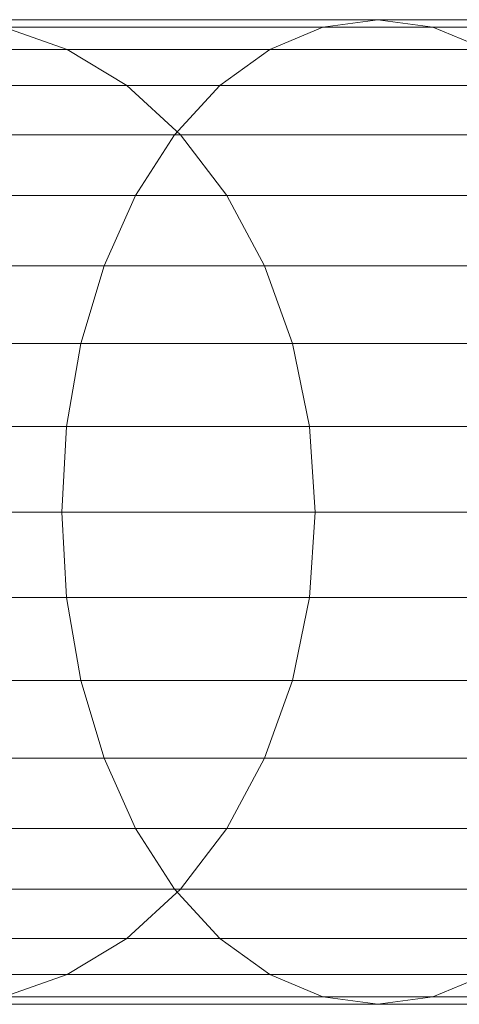
# Model space of a CAD drawing. Units: metres. Extents: x -9.62 to -9.303, y -12.208 to -11.353.
# Drawn here: x -9.609 to -9.605, y -12.099 to -12.091 of the extents above; entities that cross this region are included whole.
import ezdxf

# ---------------------------------------------------------------- set-up
doc = ezdxf.new("R2010")
doc.units = ezdxf.units.M
doc.linetypes.add('AUSGEZOGEN', pattern=[0])
doc.layers.add('Standard', color=7, linetype='AUSGEZOGEN', lineweight=13)

# ---------------------------------------------------------------- blocks, each defined once
blk = doc.blocks.new('COMPLEXOBJECT_1')
at = {"layer": 'Standard', "color": 7, "linetype": 'AUSGEZOGEN', "lineweight": 13, "transparency": 33554687}
for p, q in [((-9.60577, -12.0911761), (-9.6093445, -12.0911761)), ((-9.6093445, -12.0911761), (-9.60577, -12.0911761)), ((-9.6062165, -12.0912368), (-9.60577, -12.0911761)), ((-9.6062165, -12.0912368), (-9.60577, -12.0911761)), ((-9.6016292, -12.0911761), (-9.60577, -12.0911761)), ((-9.60577, -12.0911761), (-9.6053235, -12.0912368)), ((-9.60577, -12.0911761), (-9.6053235, -12.0912368)), ((-9.60577, -12.0911761), (-9.6016292, -12.0911761)), ((-9.6062165, -12.0912368), (-9.6098765, -12.0912368)), ((-9.6098765, -12.0912368), (-9.6062165, -12.0912368)), ((-9.6053235, -12.0912368), (-9.6088124, -12.0912368)), ((-9.6088124, -12.0912368), (-9.6082964, -12.0914173)), ((-9.6088124, -12.0912368), (-9.6082964, -12.0914173)), ((-9.6088124, -12.0912368), (-9.6053235, -12.0912368)), ((-9.6066494, -12.0914173), (-9.6062165, -12.0912368)), ((-9.6066494, -12.0914173), (-9.6062165, -12.0912368)), ((-9.6019764, -12.0912368), (-9.6062165, -12.0912368)), ((-9.6062165, -12.0912368), (-9.6019764, -12.0912368)), ((-9.6012819, -12.0912368), (-9.6053235, -12.0912368)), ((-9.6053235, -12.0912368), (-9.6048906, -12.0914173)), ((-9.6053235, -12.0912368), (-9.6048906, -12.0914173)), ((-9.6053235, -12.0912368), (-9.6012819, -12.0912368)), ((-9.6082964, -12.0914173), (-9.6110591, -12.0914173)), ((-9.6110591, -12.0914173), (-9.6082964, -12.0914173)), ((-9.6066494, -12.0914173), (-9.6103925, -12.0914173)), ((-9.6103925, -12.0914173), (-9.6066494, -12.0914173)), ((-9.6048906, -12.0914173), (-9.6082964, -12.0914173)), ((-9.6082964, -12.0914173), (-9.6078124, -12.0917119)), ((-9.6082964, -12.0914173), (-9.6078124, -12.0917119)), ((-9.6082964, -12.0914173), (-9.6048906, -12.0914173)), ((-9.6070556, -12.0917119), (-9.6066494, -12.0914173)), ((-9.6070556, -12.0917119), (-9.6066494, -12.0914173)), ((-9.6023132, -12.0914173), (-9.6066494, -12.0914173)), ((-9.6066494, -12.0914173), (-9.6023132, -12.0914173)), ((-9.6070556, -12.0917119), (-9.6108765, -12.0917119)), ((-9.6108765, -12.0917119), (-9.6070556, -12.0917119)), ((-9.6078124, -12.0917119), (-9.6105118, -12.0917119)), ((-9.6105118, -12.0917119), (-9.6078124, -12.0917119)), ((-9.6044844, -12.0917119), (-9.6078124, -12.0917119)), ((-9.6078124, -12.0917119), (-9.6073749, -12.0921118)), ((-9.6078124, -12.0917119), (-9.6073749, -12.0921118)), ((-9.6078124, -12.0917119), (-9.6044844, -12.0917119)), ((-9.6074227, -12.0921118), (-9.6070556, -12.0917119)), ((-9.6074227, -12.0921118), (-9.6070556, -12.0917119)), ((-9.6026292, -12.0917119), (-9.6070556, -12.0917119)), ((-9.6070556, -12.0917119), (-9.6026292, -12.0917119)), ((-9.6074227, -12.0921118), (-9.611314, -12.0921118)), ((-9.611314, -12.0921118), (-9.6074227, -12.0921118)), ((-9.6073749, -12.0921118), (-9.6100172, -12.0921118)), ((-9.6100172, -12.0921118), (-9.6073749, -12.0921118)), ((-9.6077396, -12.0926049), (-9.6074227, -12.0921118)), ((-9.6077396, -12.0926049), (-9.6074227, -12.0921118)), ((-9.6029147, -12.0921118), (-9.6074227, -12.0921118)), ((-9.6074227, -12.0921118), (-9.6029147, -12.0921118)), ((-9.6041173, -12.0921118), (-9.6073749, -12.0921118)), ((-9.6073749, -12.0921118), (-9.6069971, -12.0926049)), ((-9.6073749, -12.0921118), (-9.6069971, -12.0926049)), ((-9.6073749, -12.0921118), (-9.6041173, -12.0921118)), ((-9.6077396, -12.0926049), (-9.6116918, -12.0926049)), ((-9.6116918, -12.0926049), (-9.6077396, -12.0926049)), ((-9.6069971, -12.0926049), (-9.6095902, -12.0926049)), ((-9.6095902, -12.0926049), (-9.6069971, -12.0926049)), ((-9.6079967, -12.0931761), (-9.6077396, -12.0926049)), ((-9.6079967, -12.0931761), (-9.6077396, -12.0926049)), ((-9.6031613, -12.0926049), (-9.6077396, -12.0926049)), ((-9.6077396, -12.0926049), (-9.6031613, -12.0926049)), ((-9.6038004, -12.0926049), (-9.6069971, -12.0926049)), ((-9.6069971, -12.0926049), (-9.6066908, -12.0931761)), ((-9.6069971, -12.0926049), (-9.6066908, -12.0931761)), ((-9.6069971, -12.0926049), (-9.6038004, -12.0926049)), ((-9.6079967, -12.0931761), (-9.6119981, -12.0931761)), ((-9.6119981, -12.0931761), (-9.6079967, -12.0931761)), ((-9.6066908, -12.0931761), (-9.6092439, -12.0931761)), ((-9.6092439, -12.0931761), (-9.6066908, -12.0931761)), ((-9.6081861, -12.093808), (-9.6079967, -12.0931761)), ((-9.6081861, -12.093808), (-9.6079967, -12.0931761)), ((-9.6033612, -12.0931761), (-9.6079967, -12.0931761)), ((-9.6079967, -12.0931761), (-9.6033612, -12.0931761)), ((-9.6035433, -12.0931761), (-9.6066908, -12.0931761)), ((-9.6066908, -12.0931761), (-9.6064651, -12.093808)), ((-9.6066908, -12.0931761), (-9.6064651, -12.093808)), ((-9.6066908, -12.0931761), (-9.6035433, -12.0931761)), ((-9.6081861, -12.093808), (-9.6122239, -12.093808)), ((-9.6122239, -12.093808), (-9.6081861, -12.093808)), ((-9.6064651, -12.093808), (-9.6089887, -12.093808)), ((-9.6089887, -12.093808), (-9.6064651, -12.093808)), ((-9.6083021, -12.0944814), (-9.6081861, -12.093808)), ((-9.6083021, -12.0944814), (-9.6081861, -12.093808)), ((-9.6035085, -12.093808), (-9.6081861, -12.093808)), ((-9.6081861, -12.093808), (-9.6035085, -12.093808)), ((-9.6033539, -12.093808), (-9.6064651, -12.093808)), ((-9.6064651, -12.093808), (-9.6063268, -12.0944814)), ((-9.6064651, -12.093808), (-9.6063268, -12.0944814)), ((-9.6064651, -12.093808), (-9.6033539, -12.093808)), ((-9.6083021, -12.0944814), (-9.6123621, -12.0944814)), ((-9.6123621, -12.0944814), (-9.6083021, -12.0944814)), ((-9.6063268, -12.0944814), (-9.6088325, -12.0944814)), ((-9.6088325, -12.0944814), (-9.6063268, -12.0944814)), ((-9.6083411, -12.0951761), (-9.6083021, -12.0944814)), ((-9.6083411, -12.0951761), (-9.6083021, -12.0944814)), ((-9.6035988, -12.0944814), (-9.6083021, -12.0944814)), ((-9.6083021, -12.0944814), (-9.6035988, -12.0944814)), ((-9.6032379, -12.0944814), (-9.6063268, -12.0944814)), ((-9.6063268, -12.0944814), (-9.6062803, -12.0951761)), ((-9.6063268, -12.0944814), (-9.6062803, -12.0951761)), ((-9.6063268, -12.0944814), (-9.6032379, -12.0944814)), ((-9.6083411, -12.0951761), (-9.6124086, -12.0951761)), ((-9.6124086, -12.0951761), (-9.6083411, -12.0951761)), ((-9.6062803, -12.0951761), (-9.6087798, -12.0951761)), ((-9.6087798, -12.0951761), (-9.6062803, -12.0951761)), ((-9.6036292, -12.0951761), (-9.6083411, -12.0951761)), ((-9.6083021, -12.0958706), (-9.6083411, -12.0951761)), ((-9.6083021, -12.0958706), (-9.6083411, -12.0951761)), ((-9.6083411, -12.0951761), (-9.6036292, -12.0951761)), ((-9.6062803, -12.0951761), (-9.6063268, -12.0958706)), ((-9.6062803, -12.0951761), (-9.6063268, -12.0958706)), ((-9.6031989, -12.0951761), (-9.6062803, -12.0951761)), ((-9.6062803, -12.0951761), (-9.6031989, -12.0951761)), ((-9.6083021, -12.0958706), (-9.6123621, -12.0958706)), ((-9.6123621, -12.0958706), (-9.6083021, -12.0958706)), ((-9.6063268, -12.0958706), (-9.6088325, -12.0958706)), ((-9.6088325, -12.0958706), (-9.6063268, -12.0958706)), ((-9.6035988, -12.0958706), (-9.6083021, -12.0958706)), ((-9.6081861, -12.0965441), (-9.6083021, -12.0958706)), ((-9.6081861, -12.0965441), (-9.6083021, -12.0958706)), ((-9.6083021, -12.0958706), (-9.6035988, -12.0958706)), ((-9.6063268, -12.0958706), (-9.6064651, -12.0965441)), ((-9.6063268, -12.0958706), (-9.6064651, -12.0965441)), ((-9.6032379, -12.0958706), (-9.6063268, -12.0958706)), ((-9.6063268, -12.0958706), (-9.6032379, -12.0958706)), ((-9.6081861, -12.0965441), (-9.6122239, -12.0965441)), ((-9.6122239, -12.0965441), (-9.6081861, -12.0965441)), ((-9.6064651, -12.0965441), (-9.6089887, -12.0965441)), ((-9.6089887, -12.0965441), (-9.6064651, -12.0965441)), ((-9.6035085, -12.0965441), (-9.6081861, -12.0965441)), ((-9.6079967, -12.0971761), (-9.6081861, -12.0965441)), ((-9.6079967, -12.0971761), (-9.6081861, -12.0965441)), ((-9.6081861, -12.0965441), (-9.6035085, -12.0965441)), ((-9.6064651, -12.0965441), (-9.6066908, -12.0971761)), ((-9.6064651, -12.0965441), (-9.6066908, -12.0971761)), ((-9.6033539, -12.0965441), (-9.6064651, -12.0965441)), ((-9.6064651, -12.0965441), (-9.6033539, -12.0965441)), ((-9.6079967, -12.0971761), (-9.6119981, -12.0971761)), ((-9.6119981, -12.0971761), (-9.6079967, -12.0971761)), ((-9.6066908, -12.0971761), (-9.6092439, -12.0971761)), ((-9.6092439, -12.0971761), (-9.6066908, -12.0971761)), ((-9.6033612, -12.0971761), (-9.6079967, -12.0971761)), ((-9.6077396, -12.0977472), (-9.6079967, -12.0971761)), ((-9.6077396, -12.0977472), (-9.6079967, -12.0971761)), ((-9.6079967, -12.0971761), (-9.6033612, -12.0971761)), ((-9.6066908, -12.0971761), (-9.6069971, -12.0977472)), ((-9.6066908, -12.0971761), (-9.6069971, -12.0977472)), ((-9.6035433, -12.0971761), (-9.6066908, -12.0971761)), ((-9.6066908, -12.0971761), (-9.6035433, -12.0971761)), ((-9.6077396, -12.0977472), (-9.6116918, -12.0977472)), ((-9.6116918, -12.0977472), (-9.6077396, -12.0977472)), ((-9.6069971, -12.0977472), (-9.6095902, -12.0977472)), ((-9.6095902, -12.0977472), (-9.6069971, -12.0977472)), ((-9.6031613, -12.0977472), (-9.6077396, -12.0977472)), ((-9.6074227, -12.0982402), (-9.6077396, -12.0977472)), ((-9.6074227, -12.0982402), (-9.6077396, -12.0977472)), ((-9.6077396, -12.0977472), (-9.6031613, -12.0977472)), ((-9.6069971, -12.0977472), (-9.6073749, -12.0982402)), ((-9.6069971, -12.0977472), (-9.6073749, -12.0982402)), ((-9.6038004, -12.0977472), (-9.6069971, -12.0977472)), ((-9.6069971, -12.0977472), (-9.6038004, -12.0977472)), ((-9.6074227, -12.0982402), (-9.611314, -12.0982402)), ((-9.611314, -12.0982402), (-9.6074227, -12.0982402)), ((-9.6073749, -12.0982402), (-9.6100172, -12.0982402)), ((-9.6100172, -12.0982402), (-9.6073749, -12.0982402)), ((-9.6073749, -12.0982402), (-9.6078124, -12.0986401)), ((-9.6073749, -12.0982402), (-9.6078124, -12.0986401)), ((-9.6029147, -12.0982402), (-9.6074227, -12.0982402)), ((-9.6070556, -12.0986401), (-9.6074227, -12.0982402)), ((-9.6070556, -12.0986401), (-9.6074227, -12.0982402)), ((-9.6074227, -12.0982402), (-9.6029147, -12.0982402)), ((-9.6041173, -12.0982402), (-9.6073749, -12.0982402)), ((-9.6073749, -12.0982402), (-9.6041173, -12.0982402)), ((-9.6070556, -12.0986401), (-9.6108765, -12.0986401)), ((-9.6108765, -12.0986401), (-9.6070556, -12.0986401)), ((-9.6078124, -12.0986401), (-9.6105118, -12.0986401)), ((-9.6105118, -12.0986401), (-9.6078124, -12.0986401)), ((-9.6078124, -12.0986401), (-9.6082964, -12.0989348)), ((-9.6078124, -12.0986401), (-9.6082964, -12.0989348)), ((-9.6044844, -12.0986401), (-9.6078124, -12.0986401)), ((-9.6078124, -12.0986401), (-9.6044844, -12.0986401)), ((-9.6026292, -12.0986401), (-9.6070556, -12.0986401)), ((-9.6066494, -12.0989348), (-9.6070556, -12.0986401)), ((-9.6066494, -12.0989348), (-9.6070556, -12.0986401)), ((-9.6070556, -12.0986401), (-9.6026292, -12.0986401)), ((-9.6082964, -12.0989348), (-9.6110591, -12.0989348)), ((-9.6110591, -12.0989348), (-9.6082964, -12.0989348)), ((-9.6066494, -12.0989348), (-9.6103925, -12.0989348)), ((-9.6103925, -12.0989348), (-9.6066494, -12.0989348)), ((-9.6082964, -12.0989348), (-9.6088124, -12.0991153)), ((-9.6082964, -12.0989348), (-9.6088124, -12.0991153)), ((-9.6048906, -12.0989348), (-9.6082964, -12.0989348)), ((-9.6082964, -12.0989348), (-9.6048906, -12.0989348)), ((-9.6023132, -12.0989348), (-9.6066494, -12.0989348)), ((-9.6062165, -12.0991153), (-9.6066494, -12.0989348)), ((-9.6062165, -12.0991153), (-9.6066494, -12.0989348)), ((-9.6066494, -12.0989348), (-9.6023132, -12.0989348)), ((-9.6048906, -12.0989348), (-9.6053235, -12.0991153)), ((-9.6048906, -12.0989348), (-9.6053235, -12.0991153)), ((-9.6062165, -12.0991153), (-9.6098765, -12.0991153)), ((-9.6098765, -12.0991153), (-9.6062165, -12.0991153)), ((-9.6053235, -12.0991153), (-9.6088124, -12.0991153)), ((-9.6088124, -12.0991153), (-9.6053235, -12.0991153)), ((-9.6019764, -12.0991153), (-9.6062165, -12.0991153)), ((-9.60577, -12.0991761), (-9.6062165, -12.0991153)), ((-9.60577, -12.0991761), (-9.6062165, -12.0991153)), ((-9.6062165, -12.0991153), (-9.6019764, -12.0991153)), ((-9.6053235, -12.0991153), (-9.60577, -12.0991761)), ((-9.6053235, -12.0991153), (-9.60577, -12.0991761)), ((-9.6012819, -12.0991153), (-9.6053235, -12.0991153)), ((-9.6053235, -12.0991153), (-9.6012819, -12.0991153)), ((-9.6093445, -12.0991761), (-9.60577, -12.0991761)), ((-9.60577, -12.0991761), (-9.6093445, -12.0991761)), ((-9.60577, -12.0991761), (-9.6016292, -12.0991761)), ((-9.6016292, -12.0991761), (-9.60577, -12.0991761))]:
    blk.add_line(p, q, dxfattribs=at)
blk = doc.blocks.new('COMPLEXOBJECT_7')
at = {"layer": 'Standard', "color": 7, "linetype": 'AUSGEZOGEN', "lineweight": 13, "transparency": 33554687}
for p, q in [((-9.60577, -12.0911761), (-9.6093445, -12.0911761)), ((-9.6093445, -12.0911761), (-9.60577, -12.0911761)), ((-9.6062165, -12.0912368), (-9.60577, -12.0911761)), ((-9.6062165, -12.0912368), (-9.60577, -12.0911761)), ((-9.6016292, -12.0911761), (-9.60577, -12.0911761)), ((-9.60577, -12.0911761), (-9.6053235, -12.0912368)), ((-9.60577, -12.0911761), (-9.6053235, -12.0912368)), ((-9.60577, -12.0911761), (-9.6016292, -12.0911761)), ((-9.6062165, -12.0912368), (-9.6098765, -12.0912368)), ((-9.6098765, -12.0912368), (-9.6062165, -12.0912368)), ((-9.6053235, -12.0912368), (-9.6088124, -12.0912368)), ((-9.6088124, -12.0912368), (-9.6082964, -12.0914173)), ((-9.6088124, -12.0912368), (-9.6082964, -12.0914173)), ((-9.6088124, -12.0912368), (-9.6053235, -12.0912368)), ((-9.6066494, -12.0914173), (-9.6062165, -12.0912368)), ((-9.6066494, -12.0914173), (-9.6062165, -12.0912368)), ((-9.6019764, -12.0912368), (-9.6062165, -12.0912368)), ((-9.6062165, -12.0912368), (-9.6019764, -12.0912368)), ((-9.6012819, -12.0912368), (-9.6053235, -12.0912368)), ((-9.6053235, -12.0912368), (-9.6048906, -12.0914173)), ((-9.6053235, -12.0912368), (-9.6048906, -12.0914173)), ((-9.6053235, -12.0912368), (-9.6012819, -12.0912368)), ((-9.6082964, -12.0914173), (-9.6110591, -12.0914173)), ((-9.6110591, -12.0914173), (-9.6082964, -12.0914173)), ((-9.6066494, -12.0914173), (-9.6103925, -12.0914173)), ((-9.6103925, -12.0914173), (-9.6066494, -12.0914173)), ((-9.6048906, -12.0914173), (-9.6082964, -12.0914173)), ((-9.6082964, -12.0914173), (-9.6078124, -12.0917119)), ((-9.6082964, -12.0914173), (-9.6078124, -12.0917119)), ((-9.6082964, -12.0914173), (-9.6048906, -12.0914173)), ((-9.6070556, -12.0917119), (-9.6066494, -12.0914173)), ((-9.6070556, -12.0917119), (-9.6066494, -12.0914173)), ((-9.6023132, -12.0914173), (-9.6066494, -12.0914173)), ((-9.6066494, -12.0914173), (-9.6023132, -12.0914173)), ((-9.6070556, -12.0917119), (-9.6108765, -12.0917119)), ((-9.6108765, -12.0917119), (-9.6070556, -12.0917119)), ((-9.6078124, -12.0917119), (-9.6105118, -12.0917119)), ((-9.6105118, -12.0917119), (-9.6078124, -12.0917119)), ((-9.6044844, -12.0917119), (-9.6078124, -12.0917119)), ((-9.6078124, -12.0917119), (-9.6073749, -12.0921118)), ((-9.6078124, -12.0917119), (-9.6073749, -12.0921118)), ((-9.6078124, -12.0917119), (-9.6044844, -12.0917119)), ((-9.6074227, -12.0921118), (-9.6070556, -12.0917119)), ((-9.6074227, -12.0921118), (-9.6070556, -12.0917119)), ((-9.6026292, -12.0917119), (-9.6070556, -12.0917119)), ((-9.6070556, -12.0917119), (-9.6026292, -12.0917119)), ((-9.6074227, -12.0921118), (-9.611314, -12.0921118)), ((-9.611314, -12.0921118), (-9.6074227, -12.0921118)), ((-9.6073749, -12.0921118), (-9.6100172, -12.0921118)), ((-9.6100172, -12.0921118), (-9.6073749, -12.0921118)), ((-9.6077396, -12.0926049), (-9.6074227, -12.0921118)), ((-9.6077396, -12.0926049), (-9.6074227, -12.0921118)), ((-9.6029147, -12.0921118), (-9.6074227, -12.0921118)), ((-9.6074227, -12.0921118), (-9.6029147, -12.0921118)), ((-9.6041173, -12.0921118), (-9.6073749, -12.0921118)), ((-9.6073749, -12.0921118), (-9.6069971, -12.0926049)), ((-9.6073749, -12.0921118), (-9.6069971, -12.0926049)), ((-9.6073749, -12.0921118), (-9.6041173, -12.0921118)), ((-9.6077396, -12.0926049), (-9.6116918, -12.0926049)), ((-9.6116918, -12.0926049), (-9.6077396, -12.0926049)), ((-9.6069971, -12.0926049), (-9.6095902, -12.0926049)), ((-9.6095902, -12.0926049), (-9.6069971, -12.0926049)), ((-9.6079967, -12.0931761), (-9.6077396, -12.0926049)), ((-9.6079967, -12.0931761), (-9.6077396, -12.0926049)), ((-9.6031613, -12.0926049), (-9.6077396, -12.0926049)), ((-9.6077396, -12.0926049), (-9.6031613, -12.0926049)), ((-9.6038004, -12.0926049), (-9.6069971, -12.0926049)), ((-9.6069971, -12.0926049), (-9.6066908, -12.0931761)), ((-9.6069971, -12.0926049), (-9.6066908, -12.0931761)), ((-9.6069971, -12.0926049), (-9.6038004, -12.0926049)), ((-9.6079967, -12.0931761), (-9.6119981, -12.0931761)), ((-9.6119981, -12.0931761), (-9.6079967, -12.0931761)), ((-9.6066908, -12.0931761), (-9.6092439, -12.0931761)), ((-9.6092439, -12.0931761), (-9.6066908, -12.0931761)), ((-9.6081861, -12.093808), (-9.6079967, -12.0931761)), ((-9.6081861, -12.093808), (-9.6079967, -12.0931761)), ((-9.6033612, -12.0931761), (-9.6079967, -12.0931761)), ((-9.6079967, -12.0931761), (-9.6033612, -12.0931761)), ((-9.6035433, -12.0931761), (-9.6066908, -12.0931761)), ((-9.6066908, -12.0931761), (-9.6064651, -12.093808)), ((-9.6066908, -12.0931761), (-9.6064651, -12.093808)), ((-9.6066908, -12.0931761), (-9.6035433, -12.0931761)), ((-9.6081861, -12.093808), (-9.6122239, -12.093808)), ((-9.6122239, -12.093808), (-9.6081861, -12.093808)), ((-9.6064651, -12.093808), (-9.6089887, -12.093808)), ((-9.6089887, -12.093808), (-9.6064651, -12.093808)), ((-9.6083021, -12.0944814), (-9.6081861, -12.093808)), ((-9.6083021, -12.0944814), (-9.6081861, -12.093808)), ((-9.6035085, -12.093808), (-9.6081861, -12.093808)), ((-9.6081861, -12.093808), (-9.6035085, -12.093808)), ((-9.6033539, -12.093808), (-9.6064651, -12.093808)), ((-9.6064651, -12.093808), (-9.6063268, -12.0944814)), ((-9.6064651, -12.093808), (-9.6063268, -12.0944814)), ((-9.6064651, -12.093808), (-9.6033539, -12.093808)), ((-9.6083021, -12.0944814), (-9.6123621, -12.0944814)), ((-9.6123621, -12.0944814), (-9.6083021, -12.0944814)), ((-9.6063268, -12.0944814), (-9.6088325, -12.0944814)), ((-9.6088325, -12.0944814), (-9.6063268, -12.0944814)), ((-9.6083411, -12.0951761), (-9.6083021, -12.0944814)), ((-9.6083411, -12.0951761), (-9.6083021, -12.0944814)), ((-9.6035988, -12.0944814), (-9.6083021, -12.0944814)), ((-9.6083021, -12.0944814), (-9.6035988, -12.0944814)), ((-9.6032379, -12.0944814), (-9.6063268, -12.0944814)), ((-9.6063268, -12.0944814), (-9.6062803, -12.0951761)), ((-9.6063268, -12.0944814), (-9.6062803, -12.0951761)), ((-9.6063268, -12.0944814), (-9.6032379, -12.0944814)), ((-9.6083411, -12.0951761), (-9.6124086, -12.0951761)), ((-9.6124086, -12.0951761), (-9.6083411, -12.0951761)), ((-9.6062803, -12.0951761), (-9.6087798, -12.0951761)), ((-9.6087798, -12.0951761), (-9.6062803, -12.0951761)), ((-9.6036292, -12.0951761), (-9.6083411, -12.0951761)), ((-9.6083021, -12.0958706), (-9.6083411, -12.0951761)), ((-9.6083021, -12.0958706), (-9.6083411, -12.0951761)), ((-9.6083411, -12.0951761), (-9.6036292, -12.0951761)), ((-9.6062803, -12.0951761), (-9.6063268, -12.0958706)), ((-9.6062803, -12.0951761), (-9.6063268, -12.0958706)), ((-9.6031989, -12.0951761), (-9.6062803, -12.0951761)), ((-9.6062803, -12.0951761), (-9.6031989, -12.0951761)), ((-9.6083021, -12.0958706), (-9.6123621, -12.0958706)), ((-9.6123621, -12.0958706), (-9.6083021, -12.0958706)), ((-9.6063268, -12.0958706), (-9.6088325, -12.0958706)), ((-9.6088325, -12.0958706), (-9.6063268, -12.0958706)), ((-9.6035988, -12.0958706), (-9.6083021, -12.0958706)), ((-9.6081861, -12.0965441), (-9.6083021, -12.0958706)), ((-9.6081861, -12.0965441), (-9.6083021, -12.0958706)), ((-9.6083021, -12.0958706), (-9.6035988, -12.0958706)), ((-9.6063268, -12.0958706), (-9.6064651, -12.0965441)), ((-9.6063268, -12.0958706), (-9.6064651, -12.0965441)), ((-9.6032379, -12.0958706), (-9.6063268, -12.0958706)), ((-9.6063268, -12.0958706), (-9.6032379, -12.0958706)), ((-9.6081861, -12.0965441), (-9.6122239, -12.0965441)), ((-9.6122239, -12.0965441), (-9.6081861, -12.0965441)), ((-9.6064651, -12.0965441), (-9.6089887, -12.0965441)), ((-9.6089887, -12.0965441), (-9.6064651, -12.0965441)), ((-9.6035085, -12.0965441), (-9.6081861, -12.0965441)), ((-9.6079967, -12.0971761), (-9.6081861, -12.0965441)), ((-9.6079967, -12.0971761), (-9.6081861, -12.0965441)), ((-9.6081861, -12.0965441), (-9.6035085, -12.0965441)), ((-9.6064651, -12.0965441), (-9.6066908, -12.0971761)), ((-9.6064651, -12.0965441), (-9.6066908, -12.0971761)), ((-9.6033539, -12.0965441), (-9.6064651, -12.0965441)), ((-9.6064651, -12.0965441), (-9.6033539, -12.0965441)), ((-9.6079967, -12.0971761), (-9.6119981, -12.0971761)), ((-9.6119981, -12.0971761), (-9.6079967, -12.0971761)), ((-9.6066908, -12.0971761), (-9.6092439, -12.0971761)), ((-9.6092439, -12.0971761), (-9.6066908, -12.0971761)), ((-9.6033612, -12.0971761), (-9.6079967, -12.0971761)), ((-9.6077396, -12.0977472), (-9.6079967, -12.0971761)), ((-9.6077396, -12.0977472), (-9.6079967, -12.0971761)), ((-9.6079967, -12.0971761), (-9.6033612, -12.0971761)), ((-9.6066908, -12.0971761), (-9.6069971, -12.0977472)), ((-9.6066908, -12.0971761), (-9.6069971, -12.0977472)), ((-9.6035433, -12.0971761), (-9.6066908, -12.0971761)), ((-9.6066908, -12.0971761), (-9.6035433, -12.0971761)), ((-9.6077396, -12.0977472), (-9.6116918, -12.0977472)), ((-9.6116918, -12.0977472), (-9.6077396, -12.0977472)), ((-9.6069971, -12.0977472), (-9.6095902, -12.0977472)), ((-9.6095902, -12.0977472), (-9.6069971, -12.0977472)), ((-9.6031613, -12.0977472), (-9.6077396, -12.0977472)), ((-9.6074227, -12.0982402), (-9.6077396, -12.0977472)), ((-9.6074227, -12.0982402), (-9.6077396, -12.0977472)), ((-9.6077396, -12.0977472), (-9.6031613, -12.0977472)), ((-9.6069971, -12.0977472), (-9.6073749, -12.0982402)), ((-9.6069971, -12.0977472), (-9.6073749, -12.0982402)), ((-9.6038004, -12.0977472), (-9.6069971, -12.0977472)), ((-9.6069971, -12.0977472), (-9.6038004, -12.0977472)), ((-9.6074227, -12.0982402), (-9.611314, -12.0982402)), ((-9.611314, -12.0982402), (-9.6074227, -12.0982402)), ((-9.6073749, -12.0982402), (-9.6100172, -12.0982402)), ((-9.6100172, -12.0982402), (-9.6073749, -12.0982402)), ((-9.6073749, -12.0982402), (-9.6078124, -12.0986401)), ((-9.6073749, -12.0982402), (-9.6078124, -12.0986401)), ((-9.6029147, -12.0982402), (-9.6074227, -12.0982402)), ((-9.6070556, -12.0986401), (-9.6074227, -12.0982402)), ((-9.6070556, -12.0986401), (-9.6074227, -12.0982402)), ((-9.6074227, -12.0982402), (-9.6029147, -12.0982402)), ((-9.6041173, -12.0982402), (-9.6073749, -12.0982402)), ((-9.6073749, -12.0982402), (-9.6041173, -12.0982402)), ((-9.6070556, -12.0986401), (-9.6108765, -12.0986401)), ((-9.6108765, -12.0986401), (-9.6070556, -12.0986401)), ((-9.6078124, -12.0986401), (-9.6105118, -12.0986401)), ((-9.6105118, -12.0986401), (-9.6078124, -12.0986401)), ((-9.6078124, -12.0986401), (-9.6082964, -12.0989348)), ((-9.6078124, -12.0986401), (-9.6082964, -12.0989348)), ((-9.6044844, -12.0986401), (-9.6078124, -12.0986401)), ((-9.6078124, -12.0986401), (-9.6044844, -12.0986401)), ((-9.6026292, -12.0986401), (-9.6070556, -12.0986401)), ((-9.6066494, -12.0989348), (-9.6070556, -12.0986401)), ((-9.6066494, -12.0989348), (-9.6070556, -12.0986401)), ((-9.6070556, -12.0986401), (-9.6026292, -12.0986401)), ((-9.6082964, -12.0989348), (-9.6110591, -12.0989348)), ((-9.6110591, -12.0989348), (-9.6082964, -12.0989348)), ((-9.6066494, -12.0989348), (-9.6103925, -12.0989348)), ((-9.6103925, -12.0989348), (-9.6066494, -12.0989348)), ((-9.6082964, -12.0989348), (-9.6088124, -12.0991153)), ((-9.6082964, -12.0989348), (-9.6088124, -12.0991153)), ((-9.6048906, -12.0989348), (-9.6082964, -12.0989348)), ((-9.6082964, -12.0989348), (-9.6048906, -12.0989348)), ((-9.6023132, -12.0989348), (-9.6066494, -12.0989348)), ((-9.6062165, -12.0991153), (-9.6066494, -12.0989348)), ((-9.6062165, -12.0991153), (-9.6066494, -12.0989348)), ((-9.6066494, -12.0989348), (-9.6023132, -12.0989348)), ((-9.6048906, -12.0989348), (-9.6053235, -12.0991153)), ((-9.6048906, -12.0989348), (-9.6053235, -12.0991153)), ((-9.6062165, -12.0991153), (-9.6098765, -12.0991153)), ((-9.6098765, -12.0991153), (-9.6062165, -12.0991153)), ((-9.6053235, -12.0991153), (-9.6088124, -12.0991153)), ((-9.6088124, -12.0991153), (-9.6053235, -12.0991153)), ((-9.6019764, -12.0991153), (-9.6062165, -12.0991153)), ((-9.60577, -12.0991761), (-9.6062165, -12.0991153)), ((-9.60577, -12.0991761), (-9.6062165, -12.0991153)), ((-9.6062165, -12.0991153), (-9.6019764, -12.0991153)), ((-9.6053235, -12.0991153), (-9.60577, -12.0991761)), ((-9.6053235, -12.0991153), (-9.60577, -12.0991761)), ((-9.6012819, -12.0991153), (-9.6053235, -12.0991153)), ((-9.6053235, -12.0991153), (-9.6012819, -12.0991153)), ((-9.6093445, -12.0991761), (-9.60577, -12.0991761)), ((-9.60577, -12.0991761), (-9.6093445, -12.0991761)), ((-9.60577, -12.0991761), (-9.6016292, -12.0991761)), ((-9.6016292, -12.0991761), (-9.60577, -12.0991761))]:
    blk.add_line(p, q, dxfattribs=at)

msp = doc.modelspace()

# ---------------------------------------------------------------- block references
at = {"layer": 'Standard', "color": 7, "linetype": 'AUSGEZOGEN', "lineweight": 13, "transparency": 33554687}
for name in ['COMPLEXOBJECT_1', 'COMPLEXOBJECT_7']:
    msp.add_blockref(name, (0, 0), dxfattribs=at)

doc.saveas('drawing.dxf')
